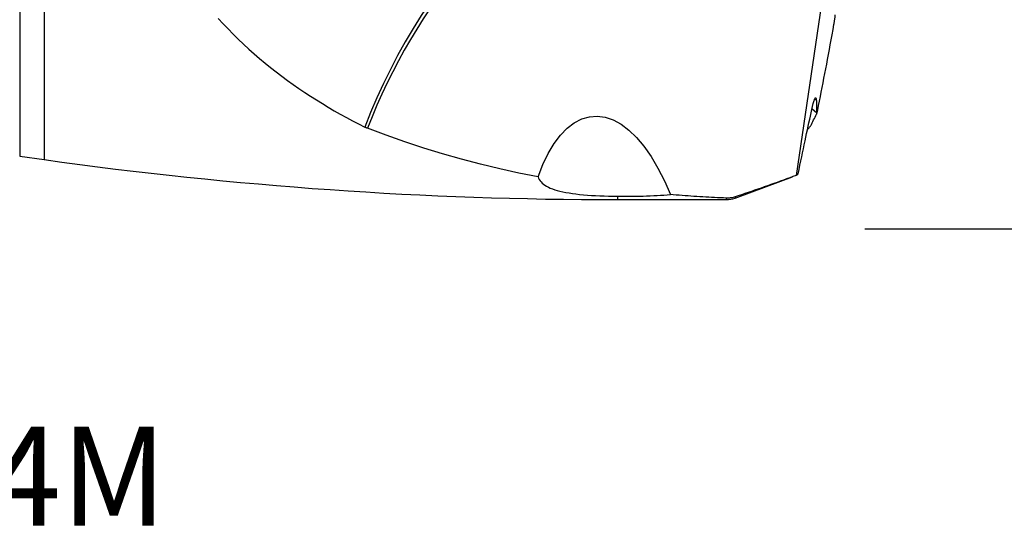
# Model space of a CAD drawing. Extents: x -49 to 100, y -33 to 61.
# Drawn here: x 36 to 76, y -33 to -13 of the extents above; entities that cross this region are included whole.
import ezdxf
from ezdxf.enums import TextEntityAlignment as Align

# ---------------------------------------------------------------- set-up
doc = ezdxf.new("R2010")
doc.units = 0
doc.header["$MEASUREMENT"] = 0
doc.layers.get('0').update_dxf_attribs({"linetype": 'CONTINUOUS'})
for name, color, linetype in [('1', 4, 'CONTINUOUS'), ('2', 7, 'CONTINUOUS'), ('SK6', 5, 'CONTINUOUS')]:
    doc.layers.add(name, color=color, linetype=linetype)
doc.styles.add('SANDVIK_STYLE', font='simplex.shx', dxfattribs={"height": 3})
doc.styles.get("Standard").update_dxf_attribs({"font": 'simplex.shx'})
doc.dimstyles.new('SANDVIK_DIM', dxfattribs={"dimscale": 0, "dimtxt": 4.5, "dimasz": 4.57, "dimexe": 5, "dimexo": 0, "dimgap": 2.3, "dimtad": 1, "dimdsep": 46, "dimtxsty": 'SANDVIK_STYLE', "dimcen": 0.09, "dimclrd": 256, "dimclre": 256, "dimclrt": 256, "dimadec": 0, "dimazin": 0, "dimtfac": 1, "dimtofl": 0, "dimtmove": 2, "dimatfit": 3, "dimfxl": 1, "dimtolj": 1, "dimtzin": 0, "dimarcsym": 0})

# ---------------------------------------------------------------- blocks, each defined once
blk = doc.blocks.new('*D3')
for p, q in [((70, 21), (99.725, 21)), ((97.725, -21), (97.725, 21)), ((70, -21), (99.725, -21))]:
    blk.add_line(p, q)
for points in [[(97.725, 21), (98.662822, 17.5), (96.787178, 17.5)], [(97.725, -21), (96.787178, -17.5), (98.662822, -17.5)]]:
    blk.add_solid(points)
for s, p in [('42', (95.1, 3.021053)), ('%%c', (95.1, -7.478947))]:
    blk.add_text(s, height=3.5, rotation=90).set_placement(p)

msp = doc.modelspace()

# ---------------------------------------------------------------- linework, layer by layer
at = {"layer": '1'}
for p, q in [((35.833759, 18.058212), (35.833759, -18.058212)), ((36.824057, 18.197172), (36.824057, -18.197172)), ((68.255162, -11.893827), (67.220712, -18.835591)), ((67.869254, -16.141195), (68.049779, -16.285195)), ((68.049779, -16.285195), (68.047977, -16.352514)), ((35.833759, -18.058212), (36.824057, -18.197172)), ((64.752939, -19.752673), (67.07153, -18.89122)), ((60, -19.677349), (60, -19.815283)), ((60, -19.815283), (64.404659, -19.815283)), ((64.404659, -19.815283), (64.404659, -19.754425)), ((64.752939, -19.706366), (64.752939, -19.752673))]:
    msp.add_line(p, q, dxfattribs=at)
for points in [[(54.70628, -8.982563, 0), (54.294475, -9.431907, 0), (53.894315, -9.892568, 0), (53.505802, -10.364556, 0), (53.128937, -10.847881, 0), (52.763724, -11.342555, 0), (52.410163, -11.848586, 0), (52.068256, -12.365986, 0), (51.738021, -12.894778, 0), (51.419584, -13.435087, 0), (51.113068, -13.987038, 0), (50.818626, -14.550741, 0), (50.537945, -15.123129, 0), (50.271957, -15.702086, 0), (50.020543, -16.287553, 0), (49.783578, -16.879476, 0)], [(54.841773, -9.089203, 0), (54.514049, -9.437631, 0), (54.193037, -9.794203, 0), (53.878883, -10.158755, 0), (53.571733, -10.531118, 0), (53.271727, -10.911123, 0), (52.979003, -11.298594, 0), (52.693695, -11.693354, 0), (52.415935, -12.095221, 0), (52.14585, -12.504011, 0), (51.883564, -12.919536, 0), (51.629198, -13.341605, 0), (51.382868, -13.770025, 0), (51.144688, -14.204597, 0), (50.914766, -14.645124, 0), (50.69321, -15.091403, 0), (50.480119, -15.543228, 0), (50.275593, -16.000392, 0), (50.079725, -16.462685, 0), (49.892605, -16.929895, 0)], [(68.791756, -12.337348, 0), (68.791713, -12.350157, 0), (68.791042, -12.366237, 0), (68.789654, -12.385771, 0), (68.787561, -12.408306, 0), (68.784854, -12.432916, 0), (68.781669, -12.4588, 0), (68.778162, -12.485107, 0), (68.774421, -12.511552, 0), (68.770551, -12.537676, 0), (68.766587, -12.563482, 0), (68.762551, -12.588965, 0), (68.758468, -12.614083, 0), (68.754364, -12.638793, 0), (68.750258, -12.663069, 0), (68.746151, -12.686946, 0), (68.742043, -12.710467, 0), (68.737935, -12.73368, 0)], [(43.858272, -12.48283, 0), (44.054913, -12.69955, 0), (44.255349, -12.912142, 0), (44.459452, -13.120711, 0), (44.667089, -13.325374, 0), (44.878184, -13.526269, 0), (45.09255, -13.723405, 0), (45.309958, -13.916753, 0), (45.529794, -14.105977, 0), (45.751701, -14.29096, 0), (45.975609, -14.471814, 0), (46.201446, -14.648652, 0), (46.429143, -14.821588, 0), (46.658628, -14.990736, 0), (46.889836, -15.156201, 0), (47.122719, -15.318061, 0), (47.357235, -15.476385, 0), (47.593343, -15.631244, 0), (47.830998, -15.782709, 0), (48.070159, -15.930848, 0), (48.310783, -16.075733, 0), (48.552836, -16.21742, 0), (48.796291, -16.355954, 0), (49.04112, -16.491381, 0), (49.287296, -16.623746, 0), (49.534791, -16.753096, 0), (49.783578, -16.879476, 0)], [(68.737935, -12.73368, 0), (68.701232, -12.939092, 0), (68.664527, -13.143087, 0), (68.627829, -13.345621, 0), (68.591144, -13.546648, 0), (68.554482, -13.746126, 0), (68.51785, -13.944011, 0), (68.481256, -14.14026, 0), (68.444707, -14.334831, 0), (68.408213, -14.527681, 0), (68.371781, -14.718768, 0), (68.335419, -14.908052, 0), (68.299134, -15.095489, 0), (68.262935, -15.281041, 0), (68.226829, -15.464666, 0), (68.190825, -15.646325, 0), (68.15493, -15.825978, 0), (68.119152, -16.003586, 0), (68.083498, -16.179111, 0), (68.047977, -16.352514, 0)], [(67.917996, -15.929311, 0), (67.929656, -15.880962, 0), (67.940756, -15.838713, 0), (67.951324, -15.802215, 0), (67.961283, -15.771471, 0), (67.970559, -15.74644, 0), (67.979204, -15.726678, 0), (67.987267, -15.711836, 0), (67.994766, -15.701672, 0), (68.001662, -15.696007, 0), (68.007954, -15.694547, 0), (68.01368, -15.697023, 0), (68.018875, -15.703178, 0), (68.023577, -15.71276, 0), (68.027814, -15.725603, 0), (68.0316, -15.741497, 0), (68.034951, -15.760198, 0), (68.037879, -15.781462, 0)], [(68.037879, -15.781462, 0), (68.033937, -15.78078, 0), (68.029987, -15.780119, 0), (68.026029, -15.779482, 0), (68.022063, -15.778866, 0), (68.018088, -15.778273, 0), (68.014106, -15.777702, 0), (68.010115, -15.777154, 0), (68.006117, -15.776627, 0), (68.002112, -15.776124, 0), (67.998098, -15.775642, 0), (67.994077, -15.775184, 0), (67.990049, -15.774747, 0), (67.986014, -15.774333, 0), (67.981971, -15.773941, 0), (67.977922, -15.773572, 0), (67.973865, -15.773226, 0), (67.969801, -15.772901, 0), (67.965731, -15.7726, 0), (67.961654, -15.77232, 0)], [(68.037879, -15.781462, 0), (68.039925, -15.799511, 0), (68.04182, -15.818634, 0), (68.043564, -15.838813, 0), (68.045153, -15.860026, 0), (68.046586, -15.882251, 0), (68.047863, -15.905465, 0), (68.04898, -15.929646, 0), (68.049939, -15.954767, 0), (68.050736, -15.980803, 0), (68.051372, -16.007728, 0), (68.051846, -16.035514, 0), (68.052158, -16.064132, 0), (68.052306, -16.093553, 0), (68.052292, -16.123747, 0), (68.052114, -16.154682, 0), (68.051773, -16.186327, 0), (68.051271, -16.21865, 0), (68.050606, -16.251617, 0), (68.049779, -16.285195, 0)], [(67.305951, -18.769077, 0), (67.341876, -18.59385, 0), (67.377469, -18.421105, 0), (67.412715, -18.250913, 0), (67.447599, -18.083345, 0), (67.482107, -17.918472, 0), (67.516224, -17.756361, 0), (67.549937, -17.59708, 0), (67.58323, -17.440695, 0), (67.616091, -17.287272, 0), (67.648506, -17.136874, 0), (67.680461, -16.989564, 0), (67.711943, -16.845402, 0), (67.742939, -16.70445, 0), (67.773435, -16.566765, 0), (67.80342, -16.432405, 0), (67.832881, -16.301426, 0), (67.861805, -16.173882, 0), (67.890181, -16.049827, 0), (67.917996, -15.929311, 0)], [(56.787617, -18.899498, 0), (56.982587, -18.39752, 0), (57.200045, -17.945521, 0), (57.438184, -17.547257, 0), (57.695026, -17.206038, 0), (57.968435, -16.924699, 0), (58.256142, -16.705577, 0), (58.555753, -16.550494, 0), (58.864781, -16.460738, 0), (59.180657, -16.437055, 0), (59.500757, -16.479642, 0), (59.82242, -16.588144, 0), (60.142975, -16.761661, 0), (60.459757, -16.99875, 0), (60.770134, -17.297441, 0), (61.071526, -17.655253, 0), (61.361431, -18.069212, 0), (61.637439, -18.535878, 0), (61.897255, -19.051374, 0), (62.138723, -19.611417, 0)], [(67.839538, -16.774432, 0), (67.869467, -16.714162, 0), (67.899347, -16.65389, 0), (67.929176, -16.593617, 0), (67.958955, -16.533343, 0), (67.988682, -16.473068, 0), (68.018356, -16.412792, 0), (68.047977, -16.352514, 0)], [(49.892605, -16.929895, 0), (49.878082, -16.92415, 0), (49.863813, -16.918248, 0), (49.849798, -16.912187, 0), (49.836039, -16.905968, 0), (49.822535, -16.899588, 0), (49.809289, -16.893048, 0), (49.796303, -16.886344, 0), (49.783578, -16.879476, 0)], [(56.787617, -18.899498, 0), (56.012282, -18.74177, 0), (55.23915, -18.569442, 0), (54.468259, -18.382261, 0), (53.699648, -18.179971, 0), (52.933356, -17.962316, 0), (52.169435, -17.728953, 0), (51.407954, -17.479413, 0), (50.648987, -17.213219, 0), (49.892605, -16.929895, 0)], [(67.692681, -16.969137, 0), (67.713783, -16.948237, 0), (67.733648, -16.927122, 0), (67.752306, -16.905797, 0), (67.769791, -16.884245, 0), (67.786112, -16.862484, 0), (67.801257, -16.840569, 0), (67.815216, -16.818553, 0), (67.82798, -16.796489, 0), (67.839538, -16.774432, 0)], [(56.787617, -18.899498, 0), (56.809815, -18.952346, 0), (56.83773, -19.003708, 0), (56.87154, -19.053393, 0), (56.91126, -19.101129, 0), (56.95703, -19.146894, 0), (57.009082, -19.19074, 0), (57.067651, -19.232701, 0), (57.13298, -19.27281, 0), (57.205389, -19.311097, 0), (57.285297, -19.347615, 0), (57.37257, -19.382195, 0), (57.466698, -19.414605, 0), (57.567697, -19.444883, 0), (57.675728, -19.473114, 0), (57.79096, -19.49938, 0), (57.913635, -19.523753, 0), (58.043968, -19.546279, 0), (58.180992, -19.566848, 0), (58.323339, -19.585364, 0), (58.471059, -19.601966, 0), (58.624194, -19.616759, 0), (58.782779, -19.629848, 0), (58.946901, -19.641313, 0), (59.116406, -19.651194, 0), (59.288932, -19.659433, 0), (59.463568, -19.666096, 0), (59.640291, -19.67127, 0), (59.819105, -19.675005, 0), (60, -19.677349, 0)], [(67.220712, -18.835591, 0), (67.093817, -18.882935, 0), (66.966584, -18.930113, 0), (66.839014, -18.977124, 0), (66.711108, -19.023969, 0), (66.582867, -19.070646, 0), (66.454292, -19.117156, 0), (66.325385, -19.163498, 0), (66.196146, -19.209672, 0), (66.066576, -19.255677, 0), (65.936677, -19.301513, 0), (65.806449, -19.34718, 0), (65.675894, -19.392677, 0), (65.545013, -19.438003, 0), (65.413807, -19.483159, 0), (65.282277, -19.528144, 0), (65.150424, -19.572957, 0), (65.018249, -19.617599, 0), (64.885754, -19.662069, 0), (64.752939, -19.706366, 0)], [(67.241692, -18.824783, 0), (67.240575, -18.825447, 0), (67.239459, -18.8261, 0), (67.238345, -18.826742, 0), (67.237232, -18.827375, 0), (67.236121, -18.827996, 0), (67.235011, -18.828607, 0), (67.233902, -18.829208, 0), (67.232795, -18.829798, 0), (67.231689, -18.830377, 0), (67.230585, -18.830946, 0), (67.229482, -18.831504, 0), (67.228381, -18.832052, 0), (67.227281, -18.832589, 0), (67.226183, -18.833116, 0), (67.225086, -18.833632, 0), (67.22399, -18.834138, 0), (67.222896, -18.834633, 0), (67.221803, -18.835117, 0), (67.220712, -18.835591, 0)], [(67.305951, -18.769077, 0), (67.296466, -18.779355, 0), (67.287083, -18.788852, 0), (67.277803, -18.797573, 0), (67.268624, -18.805522, 0), (67.259547, -18.812703, 0), (67.250569, -18.819122, 0), (67.241692, -18.824783, 0)], [(60, -19.677349, 0), (60.149532, -19.678325, 0), (60.298389, -19.678528, 0), (60.446587, -19.677976, 0), (60.594144, -19.676686, 0), (60.741073, -19.674667, 0), (60.887377, -19.671903, 0), (61.033062, -19.668378, 0), (61.17816, -19.664074, 0), (61.322276, -19.658973, 0), (61.464178, -19.653096, 0), (61.603662, -19.646435, 0), (61.740813, -19.638968, 0), (61.875683, -19.630667, 0), (62.008307, -19.621495, 0), (62.138723, -19.611417, 0)], [(64.404659, -19.754425, 0), (64.285174, -19.748986, 0), (64.165706, -19.743314, 0), (64.046256, -19.73741, 0), (63.926827, -19.731274, 0), (63.807418, -19.724905, 0), (63.688032, -19.718305, 0), (63.568671, -19.711472, 0), (63.449335, -19.704408, 0), (63.330026, -19.697112, 0), (63.210745, -19.689584, 0), (63.091494, -19.681824, 0), (62.972274, -19.673833, 0), (62.853086, -19.66561, 0), (62.733932, -19.657156, 0), (62.614814, -19.64847, 0), (62.495733, -19.639553, 0), (62.376689, -19.630406, 0), (62.257686, -19.621027, 0), (62.138723, -19.611417, 0)], [(64.752939, -19.706366, 0), (64.71532, -19.71802, 0), (64.677386, -19.72808, 0), (64.639141, -19.736558, 0), (64.600586, -19.743465, 0), (64.561718, -19.74881, 0), (64.522558, -19.752578, 0), (64.483234, -19.754768, 0), (64.443888, -19.755383, 0), (64.404659, -19.754425, 0)]]:
    msp.add_polyline3d(points, dxfattribs=at)
for centre, radius, start, end in [((60, 146.966417), 166.7817, 262.012344, 270), ((64.404659, -18.815283), 1, 270, 290.382131)]:
    msp.add_arc(centre, radius, start, end, dxfattribs=at)

# ---------------------------------------------------------------- texts
at = {"layer": 'SK6', "style": 'SANDVIK_STYLE', "width": 0.755475}
msp.add_text('419-042C4-14M', height=4, dxfattribs=at).set_placement((4.221053, -33), (41.778947, -33), align=Align.FIT)

# ---------------------------------------------------------------- dimensions: what is measured, and where the dimension line sits
at = {"layer": '2'}
dim = msp.add_linear_dim(base=(97.725, 21), p1=(70, -21), p2=(70, 21), angle=90, text='%%c', dimstyle='SANDVIK_DIM', dxfattribs=at)
dim.commit()
dim.dimension.update_dxf_attribs({"geometry": '*D3', "text_midpoint": (95.1, -7.478947)})

doc.saveas('drawing.dxf')
